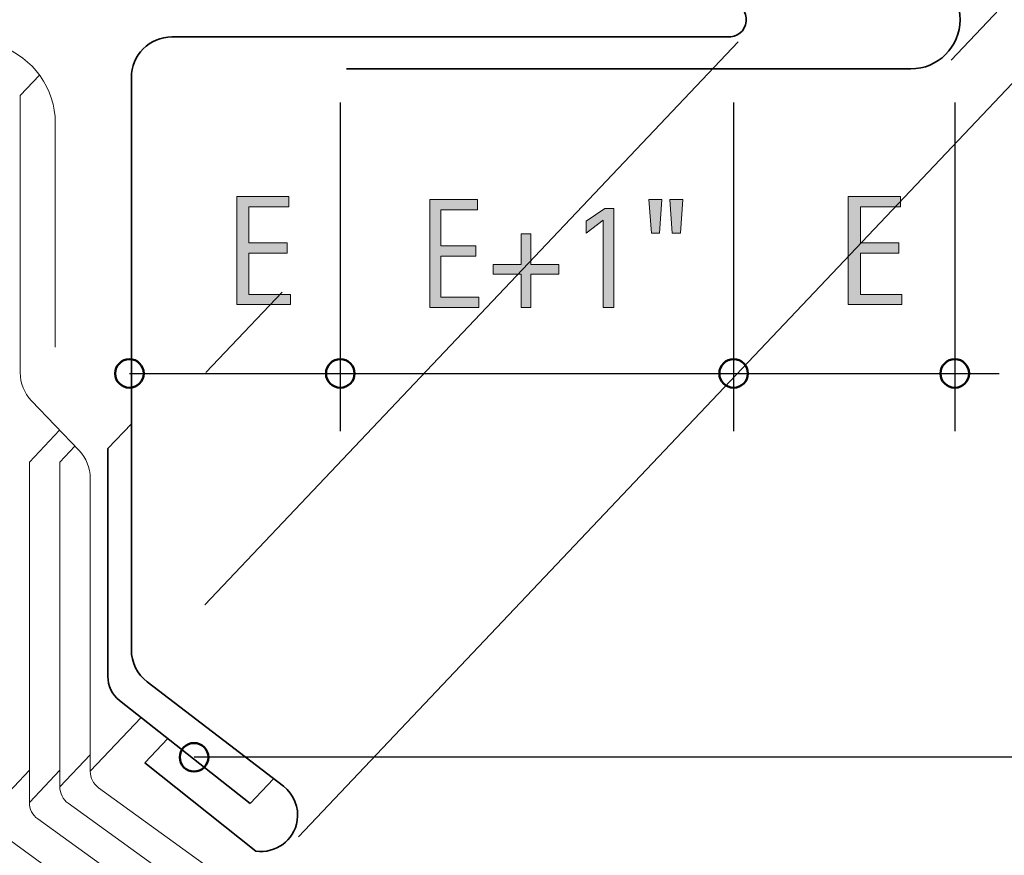
# Model space of a CAD drawing. Units: inches. Extents: x 81 to 711, y 0 to 506.
# Drawn here: x 341 to 385, y 181 to 218 of the extents above; entities that cross this region are included whole.
import ezdxf

# ---------------------------------------------------------------- set-up
doc = ezdxf.new("R2010")
doc.units = ezdxf.units.IN
doc.header["$MEASUREMENT"] = 0
for name, color, linetype in [('AXON-COPPER', 7, 'Continuous'), ('AXON-OTHER', 7, 'Continuous'), ('BASE-COPPER', 7, 'Continuous'), ('BASE-OTHER', 7, 'Continuous'), ('CDATEXT', 7, 'Continuous')]:
    doc.layers.add(name, color=color, linetype=linetype)

# ---------------------------------------------------------------- blocks, each defined once
blk = doc.blocks.new('block 22')
at = {"layer": 'AXON-COPPER', "color": 20, "lineweight": 18}
blk.add_lwpolyline([(383.078, 216.539), (413.18, 248.311)], dxfattribs=at)
blk = doc.blocks.new('block 23')
at = {"layer": 'AXON-COPPER', "color": 20, "lineweight": 18}
blk.add_lwpolyline([(353.863, 181.784), (421.242, 252.904)], dxfattribs=at)
blk = doc.blocks.new('block 24')
at = {"layer": 'AXON-COPPER', "color": 20, "lineweight": 18}
blk.add_lwpolyline([(349.67, 192.159), (373.547, 217.361)], dxfattribs=at)
blk = doc.blocks.new('block 56')
at = {"layer": 'AXON-COPPER', "color": 20, "lineweight": 18}
blk.add_lwpolyline([(346.985, 185.092), (348.018, 186.182)], dxfattribs=at)
blk = doc.blocks.new('block 57')
at = {"layer": 'AXON-COPPER', "color": 20, "lineweight": 18}
blk.add_lwpolyline([(345.332, 199.152), (346.387, 200.266)], dxfattribs=at)
blk = doc.blocks.new('block 58')
at = {"layer": 'AXON-COPPER', "color": 20, "lineweight": 18}
blk.add_lwpolyline([(351.708, 183.276), (352.753, 184.379)], dxfattribs=at)
blk = doc.blocks.new('block 151')
at = {"layer": 'BASE-OTHER', "color": 7, "lineweight": 9}
blk.add_lwpolyline([(379.857, 153.232), (339.706, 182.533)], dxfattribs=at)
blk = doc.blocks.new('block 152')
at = {"layer": 'BASE-OTHER', "color": 7, "lineweight": 9}
blk.add_open_spline([(414.816, 158.006), (414.816, 158.006), (383.771, 158.006), (383.771, 158.006), (381.859, 158.006), (379.997, 158.609), (378.448, 159.729), (378.448, 159.729), (344.921, 183.979), (344.921, 183.979), (344.685, 184.15), (344.545, 184.424), (344.545, 184.715), (344.545, 184.715), (344.545, 197.821), (344.545, 197.821), (344.545, 198.29), (344.364, 198.74), (344.04, 199.079), (344.04, 199.079), (341.914, 201.296), (341.914, 201.296), (341.59, 201.634), (341.409, 202.085), (341.409, 202.553), (341.409, 202.553), (341.409, 214.955), (341.409, 214.955)], degree=3, knots=[0, 0, 0, 0, 1, 1, 1, 2, 2, 2, 3, 3, 3, 4, 4, 4, 5, 5, 5, 6, 6, 6, 7, 7, 7, 8, 8, 8, 9, 9, 9, 9], dxfattribs=at)
blk = doc.blocks.new('block 153')
at = {"layer": 'BASE-OTHER', "color": 7, "lineweight": 9}
blk.add_open_spline([(633.838, 156.444), (633.838, 156.444), (383.606, 156.444), (383.606, 156.444), (381.694, 156.444), (379.831, 157.047), (378.283, 158.168), (378.283, 158.168), (343.559, 183.283), (343.559, 183.283), (343.323, 183.453), (343.183, 183.727), (343.183, 184.019), (343.183, 184.019), (343.183, 198.552), (343.183, 198.552)], degree=3, knots=[0, 0, 0, 0, 1, 1, 1, 2, 2, 2, 3, 3, 3, 4, 4, 4, 5, 5, 5, 5], dxfattribs=at)
blk = doc.blocks.new('block 154')
at = {"layer": 'BASE-OTHER', "color": 7, "lineweight": 9}
blk.add_open_spline([(634.387, 154.883), (634.387, 154.883), (383.44, 154.883), (383.44, 154.883), (381.529, 154.883), (379.666, 155.486), (378.117, 156.606), (378.117, 156.606), (342.196, 182.586), (342.196, 182.586), (341.96, 182.757), (341.82, 183.031), (341.82, 183.322), (341.82, 183.322), (341.82, 198.552), (341.82, 198.552)], degree=3, knots=[0, 0, 0, 0, 1, 1, 1, 2, 2, 2, 3, 3, 3, 4, 4, 4, 5, 5, 5, 5], dxfattribs=at)
blk = doc.blocks.new('block 205')
at = {"layer": 'BASE-OTHER', "color": 7, "lineweight": 9}
blk.add_open_spline([(285.251, 203.687), (285.251, 203.687), (285.251, 213.706), (285.251, 213.706), (285.251, 215.26), (286.24, 216.643), (287.711, 217.145), (287.711, 217.145), (302.097, 217.452), (302.097, 217.452), (302.286, 217.516), (302.484, 217.549), (302.684, 217.549), (303.687, 217.549), (304.5, 216.736), (304.5, 215.732), (304.5, 215.732), (304.5, 180.236), (304.5, 180.236), (304.5, 177.942), (304.765, 175.656), (305.29, 173.422), (305.716, 171.61), (306.398, 169.868), (307.317, 168.248), (308.18, 166.727), (309.356, 165.406), (310.769, 164.375), (311.741, 163.665), (312.913, 163.283), (314.116, 163.283), (315.319, 163.283), (316.491, 163.665), (317.463, 164.375), (318.875, 165.406), (320.052, 166.727), (320.915, 168.248), (321.833, 169.868), (322.516, 171.61), (322.942, 173.422), (323.466, 175.656), (323.731, 177.942), (323.731, 180.236), (323.731, 180.236), (323.731, 215.732), (323.731, 215.732), (323.731, 215.932), (323.764, 216.13), (323.829, 216.319), (324.153, 217.269), (325.185, 217.776), (326.134, 217.452), (326.134, 217.452), (340.521, 217.159), (340.521, 217.159), (341.992, 216.657), (342.981, 215.275), (342.981, 213.721), (342.981, 213.721), (342.981, 203.687), (342.981, 203.687)], degree=3, knots=[0, 0, 0, 0, 1, 1, 1, 2, 2, 2, 3, 3, 3, 4, 4, 4, 5, 5, 5, 6, 6, 6, 7, 7, 7, 8, 8, 8, 9, 9, 9, 10, 10, 10, 11, 11, 11, 12, 12, 12, 13, 13, 13, 14, 14, 14, 15, 15, 15, 16, 16, 16, 17, 17, 17, 18, 18, 18, 19, 19, 19, 20, 20, 20, 20], dxfattribs=at)
blk = doc.blocks.new('block 438')
at = {"layer": 'AXON-OTHER', "color": 7, "lineweight": 9}
blk.add_lwpolyline([(341.82, 198.552), (343.174, 199.981)], dxfattribs=at)
blk = doc.blocks.new('block 439')
at = {"layer": 'AXON-OTHER', "color": 7, "lineweight": 9}
blk.add_lwpolyline([(343.183, 198.552), (343.86, 199.266)], dxfattribs=at)
blk = doc.blocks.new('block 440')
at = {"layer": 'AXON-OTHER', "color": 7, "lineweight": 9}
blk.add_lwpolyline([(344.545, 184.715), (346.825, 187.122)], dxfattribs=at)
blk = doc.blocks.new('block 441')
at = {"layer": 'AXON-OTHER', "color": 7, "lineweight": 9}
blk.add_lwpolyline([(343.183, 184.019), (344.545, 185.457)], dxfattribs=at)
blk = doc.blocks.new('block 442')
at = {"layer": 'AXON-OTHER', "color": 7, "lineweight": 9}
blk.add_lwpolyline([(341.82, 183.322), (343.183, 184.76)], dxfattribs=at)
blk = doc.blocks.new('block 443')
at = {"layer": 'AXON-OTHER', "color": 7, "lineweight": 9}
blk.add_lwpolyline([(339.706, 182.533), (341.82, 184.765)], dxfattribs=at)
blk = doc.blocks.new('block 444')
at = {"layer": 'AXON-OTHER', "color": 7, "lineweight": 9}
blk.add_lwpolyline([(341.409, 214.955), (342.276, 215.871)], dxfattribs=at)
blk = doc.blocks.new('block 445')
at = {"layer": 'AXON-OTHER', "color": 7, "lineweight": 9}
blk.add_lwpolyline([(349.724, 202.564), (353.13, 206.158)], dxfattribs=at)
blk = doc.blocks.new('block 460')
at = {"layer": 'BASE-COPPER', "color": 20, "lineweight": 35}
blk.add_open_spline([(325.906, 219.126), (325.906, 219.126), (373.054, 219.126), (373.054, 219.126), (373.104, 219.13), (373.154, 219.13), (373.203, 219.126), (373.632, 219.084), (373.946, 218.703), (373.905, 218.275), (373.864, 217.846), (373.483, 217.531), (373.054, 217.572), (373.054, 217.572), (348.203, 217.572), (348.203, 217.572), (347.2, 217.572), (346.387, 216.759), (346.387, 215.756), (346.387, 215.756), (346.387, 190.156), (346.387, 190.156), (346.387, 189.591), (346.649, 189.058), (347.098, 188.714), (347.098, 188.714), (353.189, 184.045), (353.189, 184.045), (353.659, 183.685), (353.896, 183.097), (353.807, 182.511), (353.672, 181.623), (352.843, 181.013), (351.956, 181.149), (351.956, 181.149), (346.985, 185.092), (346.985, 185.092)], degree=3, knots=[0, 0, 0, 0, 1, 1, 1, 2, 2, 2, 3, 3, 3, 4, 4, 4, 5, 5, 5, 6, 6, 6, 7, 7, 7, 8, 8, 8, 9, 9, 9, 10, 10, 10, 11, 11, 11, 12, 12, 12, 12], dxfattribs=at)
blk = doc.blocks.new('block 462')
at = {"layer": 'BASE-COPPER', "color": 20, "lineweight": 35}
blk.add_open_spline([(356.007, 216.144), (356.007, 216.144), (381.27, 216.144), (381.27, 216.144), (382.486, 216.144), (383.472, 217.13), (383.472, 218.346), (383.472, 219.562), (382.486, 220.548), (381.27, 220.548), (381.27, 220.548), (269.716, 220.548), (269.716, 220.548)], degree=3, knots=[0, 0, 0, 0, 1, 1, 1, 2, 2, 2, 3, 3, 3, 4, 4, 4, 4], dxfattribs=at)
blk = doc.blocks.new('block 464')
at = {"layer": 'BASE-COPPER', "color": 20, "lineweight": 35}
blk.add_open_spline([(345.332, 199.152), (345.332, 199.152), (345.332, 188.96), (345.332, 188.96), (345.332, 188.542), (345.523, 188.148), (345.851, 187.889), (345.851, 187.889), (351.708, 183.276), (351.708, 183.276)], degree=3, knots=[0, 0, 0, 0, 1, 1, 1, 2, 2, 2, 3, 3, 3, 3], dxfattribs=at)
blk = doc.blocks.new('block 508')
at = {"color": 7, "lineweight": 50}
blk.add_open_spline([(345.66, 202.517), (345.66, 202.164), (345.947, 201.877), (346.3, 201.877), (346.653, 201.877), (346.939, 202.164), (346.939, 202.517), (346.939, 202.87), (346.653, 203.156), (346.3, 203.156), (345.947, 203.156), (345.66, 202.87), (345.66, 202.517)], degree=3, knots=[0, 0, 0, 0, 1, 1, 1, 2, 2, 2, 3, 3, 3, 4, 4, 4, 4], dxfattribs=at)
blk = doc.blocks.new('block 509')
at = {"color": 7, "lineweight": 50}
blk.add_open_spline([(348.553, 185.342), (348.553, 184.989), (348.84, 184.703), (349.193, 184.703), (349.546, 184.703), (349.832, 184.989), (349.832, 185.342), (349.832, 185.696), (349.546, 185.982), (349.193, 185.982), (348.84, 185.982), (348.553, 185.696), (348.553, 185.342)], degree=3, knots=[0, 0, 0, 0, 1, 1, 1, 2, 2, 2, 3, 3, 3, 4, 4, 4, 4], dxfattribs=at)
blk = doc.blocks.new('block 510')
at = {"color": 7, "lineweight": 50}
blk.add_open_spline([(355.097, 202.517), (355.097, 202.164), (355.383, 201.877), (355.736, 201.877), (356.09, 201.877), (356.376, 202.164), (356.376, 202.517), (356.376, 202.87), (356.09, 203.156), (355.736, 203.156), (355.383, 203.156), (355.097, 202.87), (355.097, 202.517)], degree=3, knots=[0, 0, 0, 0, 1, 1, 1, 2, 2, 2, 3, 3, 3, 4, 4, 4, 4], dxfattribs=at)
blk = doc.blocks.new('block 511')
at = {"color": 7, "lineweight": 50}
blk.add_open_spline([(372.701, 202.517), (372.701, 202.164), (372.987, 201.877), (373.341, 201.877), (373.694, 201.877), (373.98, 202.164), (373.98, 202.517), (373.98, 202.87), (373.694, 203.156), (373.341, 203.156), (372.987, 203.156), (372.701, 202.87), (372.701, 202.517)], degree=3, knots=[0, 0, 0, 0, 1, 1, 1, 2, 2, 2, 3, 3, 3, 4, 4, 4, 4], dxfattribs=at)
blk = doc.blocks.new('block 512')
at = {"color": 7, "lineweight": 50}
blk.add_open_spline([(382.599, 202.517), (382.599, 202.164), (382.886, 201.877), (383.239, 201.877), (383.592, 201.877), (383.879, 202.164), (383.879, 202.517), (383.879, 202.87), (383.592, 203.156), (383.239, 203.156), (382.886, 203.156), (382.599, 202.87), (382.599, 202.517)], degree=3, knots=[0, 0, 0, 0, 1, 1, 1, 2, 2, 2, 3, 3, 3, 4, 4, 4, 4], dxfattribs=at)
blk = doc.blocks.new('block 537')
at = {"layer": 'CDATEXT', "color": 7, "lineweight": 25}
blk.add_lwpolyline([(355.736, 214.643), (355.736, 199.94)], dxfattribs=at)
blk = doc.blocks.new('block 538')
at = {"layer": 'CDATEXT', "color": 7, "lineweight": 25}
blk.add_lwpolyline([(373.341, 214.643), (373.341, 199.94)], dxfattribs=at)
blk = doc.blocks.new('block 539')
at = {"layer": 'CDATEXT', "color": 7, "lineweight": 25}
blk.add_lwpolyline([(383.239, 214.643), (383.239, 199.94)], dxfattribs=at)
blk = doc.blocks.new('block 541')
at = {"layer": 'CDATEXT'}
h = blk.add_hatch(color=7, dxfattribs=at)
h.dxf.hatch_style = 2
h.paths.add_polyline_path([(378.472, 205.598), (378.472, 210.428), (380.81, 210.428), (380.81, 209.973), (379.019, 209.973), (379.019, 208.355), (380.728, 208.355), (380.728, 207.901), (379.019, 207.901), (379.019, 206.053), (380.875, 206.053), (380.875, 205.598)])
at = {"layer": 'CDATEXT', "lineweight": 0}
blk.add_lwpolyline([(378.472, 205.598), (378.472, 210.428), (380.81, 210.428), (380.81, 209.973), (379.019, 209.973), (379.019, 208.355), (380.728, 208.355), (380.728, 207.901), (379.019, 207.901), (379.019, 206.053), (380.875, 206.053), (380.875, 205.598), (378.472, 205.598)], dxfattribs=at)
blk = doc.blocks.new('block 540')
at = {"layer": 'CDATEXT'}
blk.add_blockref('block 541', (0, 0), dxfattribs=at)
blk = doc.blocks.new('block 543')
at = {"layer": 'CDATEXT'}
h = blk.add_hatch(color=7, dxfattribs=at)
h.dxf.hatch_style = 2
h.paths.add_polyline_path([(359.744, 205.469), (359.744, 210.299), (361.872, 210.299), (361.872, 209.844), (360.241, 209.844), (360.241, 208.227), (361.797, 208.227), (361.797, 207.772), (360.241, 207.772), (360.241, 205.924), (361.931, 205.924), (361.931, 205.469)])
h = blk.add_hatch(color=7, dxfattribs=at)
h.dxf.hatch_style = 2
h.paths.add_polyline_path([(370.026, 208.795), (369.659, 208.795), (369.55, 210.299), (370.129, 210.299)])
h.paths.add_polyline_path([(370.957, 208.795), (370.589, 208.795), (370.487, 210.299), (371.065, 210.299)])
h = blk.add_hatch(color=7, dxfattribs=at)
h.dxf.hatch_style = 2
h.paths.add_polyline_path([(367.505, 205.469), (367.505, 209.369), (366.74, 208.801), (366.74, 209.331), (367.573, 209.905), (367.981, 209.905), (367.981, 205.469)])
h = blk.add_hatch(color=7, dxfattribs=at)
h.dxf.hatch_style = 2
h.paths.add_polyline_path([(364.259, 206.959), (364.259, 205.469), (363.826, 205.469), (363.826, 206.959), (362.573, 206.959), (362.573, 207.387), (363.826, 207.387), (363.826, 208.76), (364.259, 208.76), (364.259, 207.387), (365.516, 207.387), (365.516, 206.959)])
at = {"layer": 'CDATEXT', "lineweight": 0}
for points in [[(359.744, 205.469), (359.744, 210.299), (361.872, 210.299), (361.872, 209.844), (360.241, 209.844), (360.241, 208.227), (361.797, 208.227), (361.797, 207.772), (360.241, 207.772), (360.241, 205.924), (361.931, 205.924), (361.931, 205.469), (359.744, 205.469)], [(370.026, 208.795), (369.659, 208.795), (369.55, 210.299), (370.129, 210.299), (370.026, 208.795)], [(370.957, 208.795), (370.589, 208.795), (370.487, 210.299), (371.065, 210.299), (370.957, 208.795)], [(367.505, 205.469), (367.505, 209.369), (366.74, 208.801), (366.74, 209.331), (367.573, 209.905), (367.981, 209.905), (367.981, 205.469), (367.505, 205.469)], [(364.259, 206.959), (364.259, 205.469), (363.826, 205.469), (363.826, 206.959), (362.573, 206.959), (362.573, 207.387), (363.826, 207.387), (363.826, 208.76), (364.259, 208.76), (364.259, 207.387), (365.516, 207.387), (365.516, 206.959), (364.259, 206.959)]]:
    blk.add_lwpolyline(points, dxfattribs=at)
blk = doc.blocks.new('block 542')
at = {"layer": 'CDATEXT'}
blk.add_blockref('block 543', (0, 0), dxfattribs=at)
blk = doc.blocks.new('block 545')
at = {"layer": 'CDATEXT'}
h = blk.add_hatch(color=7, dxfattribs=at)
h.dxf.hatch_style = 2
h.paths.add_polyline_path([(351.099, 205.598), (351.099, 210.428), (353.437, 210.428), (353.437, 209.973), (351.646, 209.973), (351.646, 208.355), (353.355, 208.355), (353.355, 207.901), (351.646, 207.901), (351.646, 206.053), (353.502, 206.053), (353.502, 205.598)])
at = {"layer": 'CDATEXT', "lineweight": 0}
blk.add_lwpolyline([(351.099, 205.598), (351.099, 210.428), (353.437, 210.428), (353.437, 209.973), (351.646, 209.973), (351.646, 208.355), (353.355, 208.355), (353.355, 207.901), (351.646, 207.901), (351.646, 206.053), (353.502, 206.053), (353.502, 205.598), (351.099, 205.598)], dxfattribs=at)
blk = doc.blocks.new('block 544')
at = {"layer": 'CDATEXT'}
blk.add_blockref('block 545', (0, 0), dxfattribs=at)
blk = doc.blocks.new('block 546')
at = {"layer": 'CDATEXT', "color": 7, "lineweight": 25}
blk.add_lwpolyline([(403.084, 185.342), (403.372, 185.342), (349.193, 185.342)], dxfattribs=at)
blk = doc.blocks.new('block 547')
at = {"layer": 'CDATEXT', "color": 7, "lineweight": 25}
blk.add_lwpolyline([(346.3, 202.517), (385.23, 202.517)], dxfattribs=at)

msp = doc.modelspace()

# ---------------------------------------------------------------- block references
for name in ['block 508', 'block 510', 'block 511', 'block 512', 'block 509']:
    msp.add_blockref(name, (0, 0))
at = {"layer": 'AXON-COPPER'}
for name in ['block 23', 'block 22', 'block 24', 'block 57', 'block 56', 'block 58']:
    msp.add_blockref(name, (0, 0), dxfattribs=at)
at = {"layer": 'AXON-OTHER'}
for name in ['block 444', 'block 445', 'block 438', 'block 439', 'block 440', 'block 441', 'block 443', 'block 442']:
    msp.add_blockref(name, (0, 0), dxfattribs=at)
at = {"layer": 'BASE-COPPER'}
for name in ['block 462', 'block 460', 'block 464']:
    msp.add_blockref(name, (0, 0), dxfattribs=at)
at = {"layer": 'BASE-OTHER'}
for name in ['block 205', 'block 152', 'block 154', 'block 153', 'block 151']:
    msp.add_blockref(name, (0, 0), dxfattribs=at)
at = {"layer": 'CDATEXT'}
for name in ['block 537', 'block 538', 'block 539', 'block 544', 'block 542', 'block 540', 'block 547', 'block 546']:
    msp.add_blockref(name, (0, 0), dxfattribs=at)

doc.saveas('drawing.dxf')
